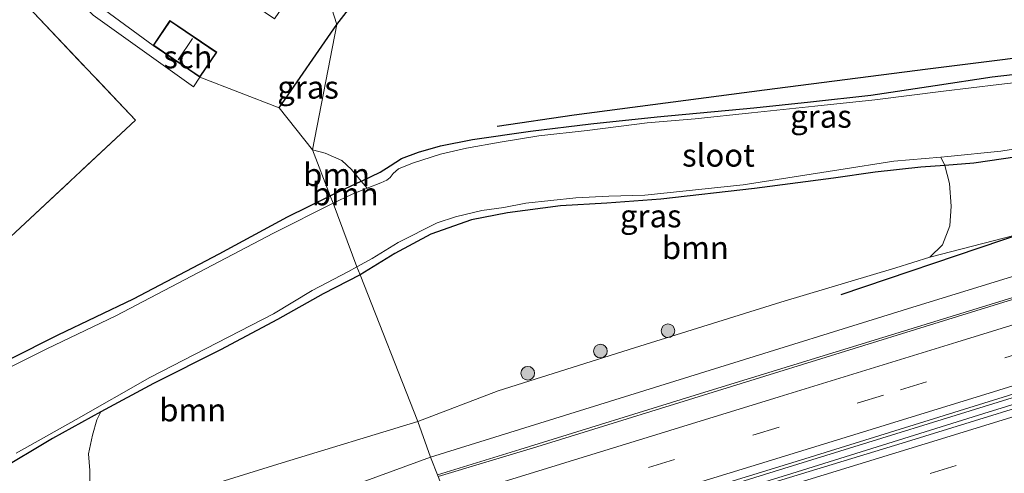
# Model space of a CAD drawing. Units: metres. Extents: x 93051 to 100000, y 468748 to 471476.
# Drawn here: x 95911 to 96019, y 470312 to 470362 of the extents above; entities that cross this region are included whole.
import ezdxf
from ezdxf.enums import TextEntityAlignment as Align

# ---------------------------------------------------------------- set-up
doc = ezdxf.new("R2010")
doc.units = ezdxf.units.M
doc.linetypes.add('IE-TERREINAFSCHEIDING', pattern=[10, 8, -2])
doc.linetypes.add('VW-3-9_STREEP', pattern=[12, 3, -9])
doc.layers.get('0').update_dxf_attribs({"lineweight": 25})
for name, color, linetype, lineweight in [('B-ME-BV-GELEIDECONSTRUCTIE-GELEIDERAIL-L-B1', 213, 'BV-GELEIDERAIL', 18), ('B-ME-GR-BOOM-GV-B6', 93, 'Continuous', 18), ('B-ME-GR-BOOM-S-B1', 93, 'Continuous', 18), ('B-ME-GW-KRUINLIJN-L-B1', 93, 'Continuous', 18), ('B-ME-GW-TEENLIJN-L-B1', 93, 'Continuous', 18), ('B-ME-IE-GRASLAND-GV-B6', 93, 'Continuous', 18), ('B-ME-IE-GRONDWERKLIJN-GROND_INGERICHT-GV-B6', 253, 'Continuous', 18), ('B-ME-IE-HULPGEOMETRIE-L-B1', 53, 'Continuous', 18), ('B-ME-IE-TERREINAFSCHEIDING-RASTERHEKWERK-L-B1', 8, 'IE-TERREINAFSCHEIDING', 18), ('B-ME-KG-KADASTRAAL-DAKRAND-L-B1', 13, 'Continuous', 18), ('B-ME-KG-KADASTRAAL-NOKLIJN-L-B1', 13, 'Continuous', 18), ('B-ME-OG-BEBOUWING-GV-B6', 173, 'Continuous', 18), ('B-ME-OG-WATER-GV-B6', 153, 'Continuous', 18), ('B-ME-VH-VERH_SOORT-BITUMEN-GV-B6', 8, 'IE-TERREINAFSCHEIDING-NATUURLIJK-HOUTWAL', 18), ('B-ME-VH-VERH_SOORT-KLINKERS-GV-B6', 8, 'IE-TERREINAFSCHEIDING-NATUURLIJK-HOUTWAL', 18), ('B-ME-VW-MARKERING-39STREEP-015-L-B1', 255, 'VW-3-9_STREEP', 18), ('B-ME-VW-MARKERING-STREEP-015-L-B1', 7, 'Continuous', 18)]:
    doc.layers.add(name, color=color, linetype=linetype, lineweight=lineweight)
for name, color, linetype in [('B-ME-GR-BOMENRIJ-L-B1', 10, 'Continuous'), ('B-ME-GW-INSTEEKWATERGANG-L-B1', 10, 'Continuous'), ('B-ME-IE-TERREINAFSCHEIDING-HAAG-L-B1', 10, 'Continuous')]:
    doc.layers.add(name, color=color, linetype=linetype)
doc.styles.add('NLCS-ISO', font='NLCS-ISO.TTF')
doc.linetypes.add('BV-GELEIDERAIL', pattern='A,10,-3,[108,NLCS.SHX,S=1,R=0,X=0,Y=0],-3', length=16)
doc.linetypes.add('IE-TERREINAFSCHEIDING-NATUURLIJK-HOUTWAL', pattern='A,7,-1.5,[67,NLCS.SHX,S=0.75,R=45,X=0,Y=0],-1.5,7,-1.5,[70,NLCS.SHX,S=0.75,R=0,X=0,Y=0],-1.5', length=20)

# ---------------------------------------------------------------- blocks, each defined once
blk = doc.blocks.new('boom')
h = blk.add_hatch(color=256)
edge = h.paths.add_edge_path()
edge.add_arc((0, 0), 0.75, 0, 360)
blk.add_circle((0, 0), 0.75)

msp = doc.modelspace()

# ---------------------------------------------------------------- linework, layer by layer
at = {"layer": 'B-ME-BV-GELEIDECONSTRUCTIE-GELEIDERAIL-L-B1'}
for points in [[(96270.0842, 470408.8616, 3.3102), (96267.351, 470407.849, 3.356), (96259.081, 470405.086, 3.347), (96229.679, 470395.938, 3.329), (96207.953, 470389.31, 3.326), (96191.472, 470384.266, 3.292), (96174.835, 470379.154, 3.347), (96144.294, 470369.741, 3.247), (96120.125, 470362.27, 3.28), (96094.602, 470354.371, 3.353), (96065.331, 470345.377, 3.359), (96035.998, 470336.397, 3.392), (96010.546, 470328.571, 3.338), (95986.345, 470321.145, 3.338), (95966.016, 470314.843, 3.332), (95956.9918, 470312.0524, 3.214)], [(95960.7599, 470302.1702, 3.438), (95973.104, 470305.965, 3.578), (95995.011, 470312.745, 3.554), (96023.168, 470321.458, 3.624), (96052.434, 470330.41, 3.627), (96083.05, 470339.74, 3.545), (96109.84, 470348.058, 3.524), (96122.648, 470351.828, 3.461), (96141.697, 470357.912, 3.524), (96160.857, 470363.827, 3.446), (96181.214, 470370.068, 3.497), (96192.751, 470373.667, 3.497), (96210.633, 470379.185, 3.536), (96230.977, 470385.363, 3.663), (96256.492, 470393.257, 3.684), (96273.9526, 470398.6453, 3.6601)], [(96274.2149, 470397.9645, 3.6608), (96260.4, 470393.679, 3.657), (96233.653, 470385.432, 3.642), (96210.965, 470378.516, 3.627), (96185.322, 470370.651, 3.597), (96162.371, 470363.519, 3.536), (96138.081, 470356.061, 3.551), (96111.354, 470347.774, 3.548), (96084.527, 470339.426, 3.545), (96065.568, 470333.562, 3.609), (96043.778, 470327.074, 3.654), (96016.984, 470318.816, 3.606), (95995.326, 470312.045, 3.566), (95966.048, 470303.033, 3.609), (95961.0177, 470301.5001, 3.4291)]]:
    msp.add_polyline3d(points, dxfattribs=at)
at = {"layer": 'B-ME-GR-BOMENRIJ-L-B1'}
for points in [[(96193.851, 470391.841, 0.588), (96176.662, 470386.386, 0.664), (96127.488, 470371.512, 0.661), (96098.458, 470362.424, 0.655), (96058.509, 470349.771, 0.652), (96033.03, 470342.431, 0.709), (96019.052, 470337.849, 0.856), (96001.289, 470331.837, 1.278)], [(96107.706, 470381.783, 0.14), (96097.354, 470377.581, 0.091), (96086.587, 470372.929, 0.101), (96075.847, 470368.834, 0.073), (96066.03, 470365.624, 0.019), (96057.865, 470363.272, 0.031), (96049.075, 470361.52, 0.07), (96037.778, 470359.922, 0.094), (96028.089, 470358.778, 0.14), (96010.844, 470356.608, 0.209), (95992.893, 470354.317, 0.218), (95972.002, 470351.562, 0.079), (95963.528, 470350.325, 0.01)]]:
    msp.add_polyline3d(points, dxfattribs=at)
at = {"layer": 'B-ME-GR-BOOM-GV-B6'}
for points in [[(95875.724, 470376.322, 0.269), (95899.904, 470376.29, -0.044), (95912.656, 470362.813, 0.006), (95923.819, 470351.006, 0.051), (95910.094, 470338.2, 0.266), (95907.776, 470339.492, 0.353), (95905.304, 470340.582, 0.454), (95902.64, 470342.655, 0.502), (95899.334, 470346.414, 0.487), (95895.622, 470351.969, 0.332), (95890, 470359.32, 0.299), (95885.076, 470365.358, 0.272), (95879.883, 470371.782, 0.263), (95875.724, 470376.322, 0.269)], [(95910.094, 470338.2, 0.266), (95923.819, 470351.006, 0.051), (95912.656, 470362.813, 0.006), (95899.904, 470376.29, -0.044), (95916.71, 470376.133, 0.123), (95912.113, 470369.909, 0.123), (95919.178, 470362.559, 0.12), (95930.203, 470354.662, 0.057), (95930.891, 470355.741, 0.296), (95939.611, 470352.382, -0.095), (95943.274, 470347.753, -0.257)], [(95943.274, 470347.753, -0.257), (95945.205, 470342.694, -0.418), (95940.521, 470340.408, -0.355), (95933.006, 470336.336, -0.212), (95923.6, 470331.4, -0.039), (95915.312, 470327.428, -0.036), (95904.685, 470322.107, -0.11)], [(95945.205, 470342.694, -0.418), (95943.274, 470347.753, -0.257), (95944.666, 470347.386, -0.297), (95946.484, 470346.578, -0.306), (95947.529, 470345.595, -0.372), (95948.618, 470344.31, -0.415), (95946.275, 470343.235, -0.432), (95945.205, 470342.694, -0.418)], [(95954.823, 470317.919, 0.045), (95948.478, 470334.024, 0.392), (95952.301, 470336.364, 0.29), (95956.244, 470338.504, 0.287), (95960.707, 470340.064, 0.266), (95964.683, 470340.848, 0.299), (95970.499, 470341.618, 0.29), (95975.592, 470341.905, 0.335), (95981.499, 470342.347, 0.263), (95991.788, 470343.514, 0.227), (96000.493, 470344.648, 0.221), (96005.043, 470345.301, 0.221), (96010.089, 470345.838, 0.23), (96012.695, 470346.044, 0.249), (96013.212, 470344.057, 0.131), (96013.4, 470341.573, 0.149), (96013.262, 470339.424, 0.203), (96012.433, 470337.336, 0.212), (96011.054, 470335.96, 0.23), (96007.335, 470334.782, 0.058), (95994.7, 470331.039, -0.161), (95978.63, 470326.013, -0.08), (95963.64, 470321.275, 0.04), (95954.823, 470317.919, 0.045)], [(95945.539, 470341.893, -0.469), (95945.205, 470342.694, -0.4176), (95946.275, 470343.235, -0.432), (95948.618, 470344.31, -0.415), (95949.28, 470343.548, -0.469), (95947.54, 470342.863, -0.469), (95945.539, 470341.893, -0.469)], [(95904.685, 470322.107, -0.11), (95915.312, 470327.428, -0.036), (95923.6, 470331.4, -0.039), (95933.006, 470336.336, -0.212), (95940.521, 470340.408, -0.3547), (95945.205, 470342.694, -0.4176), (95945.539, 470341.893, -0.469)], [(95945.539, 470341.893, -0.469), (95938.965, 470338.599, -0.469), (95931.504, 470334.689, -0.469), (95921.659, 470329.52, -0.469), (95914.078, 470325.92, -0.469), (95907.954, 470322.85, -0.469)], [(95948.478, 470334.024, 0.392), (95954.823, 470317.919, 0.045), (95939.917, 470313.364, 0.045), (95922.093, 470307.855, 0.045), (95920.834, 470308.613, 0.436), (95919.421, 470309.71, 0.436), (95918.796, 470311.33, 0.418), (95918.811, 470312.557, 0.404), (95918.668, 470314.353, 0.392), (95919.1, 470316.431, 0.359), (95919.579, 470318.101, 0.338), (95920.029, 470318.996, 0.332), (95925.789, 470322.091, 0.538), (95933.16, 470325.787, 0.478), (95939.434, 470329.134, 0.418), (95944.43, 470331.936, 0.392), (95948.478, 470334.024, 0.392)]]:
    msp.add_polyline3d(points, dxfattribs=at)
at = {"layer": 'B-ME-GW-INSTEEKWATERGANG-L-B1'}
for points in [[(95945.205, 470342.694, -0.418), (95946.275, 470343.235, -0.432), (95948.618, 470344.31, -0.415), (95948.801, 470344.394, -0.411), (95950.71, 470345.29, -0.378), (95951.78, 470346.013, -0.369), (95953.042, 470346.801, -0.351), (95954.899, 470347.51, -0.342), (95957.326, 470348.216, -0.339), (95960.848, 470348.901, -0.285), (95967.219, 470349.82, -0.243), (95973.82, 470350.605, -0.195), (95981.125, 470351.391, -0.192), (95991.738, 470352.381, -0.164), (95997.954, 470353.031, -0.128), (96004.565, 470353.772, -0.104), (96011.657, 470354.818, -0.05), (96017.888, 470355.78, 0.043), (96023.986, 470356.465, 0.122)], [(96051.249, 470351.699, 0.326), (96047.591, 470351.255, 0.278), (96041.767, 470350.429, 0.266), (96033.843, 470349.144, 0.248), (96025.414, 470347.67, 0.254), (96015.875, 470346.296, 0.272), (96012.695, 470346.044, 0.249), (96010.089, 470345.838, 0.23), (96005.043, 470345.301, 0.221), (96000.493, 470344.648, 0.221), (95991.788, 470343.514, 0.227), (95981.499, 470342.347, 0.263), (95975.592, 470341.905, 0.335), (95970.499, 470341.618, 0.29), (95964.683, 470340.848, 0.299), (95960.707, 470340.064, 0.266), (95956.244, 470338.504, 0.287), (95952.301, 470336.364, 0.29), (95948.478, 470334.024, 0.392)], [(95904.685, 470322.107, -0.11), (95915.312, 470327.428, -0.036), (95923.6, 470331.4, -0.039), (95933.006, 470336.336, -0.212), (95940.521, 470340.408, -0.355), (95945.205, 470342.694, -0.418)], [(95948.478, 470334.024, 0.392), (95944.43, 470331.936, 0.392), (95939.434, 470329.134, 0.418), (95933.16, 470325.787, 0.478), (95925.789, 470322.091, 0.538), (95920.029, 470318.996, 0.332)], [(95920.029, 470318.996, 0.332), (95914.701, 470316.047, 0.302), (95908.573, 470312.41, 0.257), (95902.635, 470308.978, 0.26), (95897.346, 470305.804, 0.257), (95893.173, 470303.418, 0.239), (95888.468, 470301.136, 0.233), (95883.13, 470299.204, 0.269), (95875.931, 470297.145, 0.317), (95867.275, 470294.198, 0.35), (95858.215, 470291.285, 0.347), (95849.272, 470288.638, 0.389), (95841.15, 470286.484, 0.439), (95833.673, 470284.615, 0.472), (95825.54, 470282.73, 0.466), (95817.39, 470281.424, 0.424), (95808.33, 470280.12, 0.424), (95797.216, 470278.899, 0.442), (95787.369, 470277.435, 0.475), (95775.256, 470275.412, 0.708), (95768.462, 470274.187, 0.622), (95757.577, 470272.798, 0.583), (95753.582, 470272.042, 0.607)]]:
    msp.add_polyline3d(points, dxfattribs=at)
at = {"layer": 'B-ME-GW-KRUINLIJN-L-B1'}
for points in [[(95956.23, 470314.01, 2.649), (95969.276, 470318.07, 2.567), (95986.348, 470323.386, 2.597), (96009.684, 470330.607, 2.657), (96041.932, 470340.541, 2.651), (96071.031, 470349.398, 2.69), (96098.363, 470358.213, 2.525), (96122.742, 470365.616, 2.485), (96147.7, 470373.279, 2.338), (96173.561, 470380.988, 2.546), (96202.651, 470389.722, 2.618), (96228.583, 470397.143, 2.741), (96247.163, 470403.303, 2.781), (96250.16, 470404.448, 2.781), (96251.464, 470405.642, 2.781), (96253.078, 470406.969, 2.781), (96254.37, 470407.871, 2.781), (96257.043, 470409.137, 2.802), (96262.845, 470411.302, 2.808), (96268.436, 470413.238, 2.826)], [(95725.268, 470243.003, 3.017), (95730.818, 470244.074, 3.038), (95743.764, 470247.909, 3.035), (95762.936, 470254.251, 3.026), (95786.391, 470261.337, 2.835), (95805.795, 470267.485, 2.748), (95826.219, 470273.196, 2.656), (95846.745, 470279.829, 2.629), (95871.957, 470287.448, 2.632), (95893.04, 470294.227, 2.677), (95907.459, 470299.019, 2.668), (95928.069, 470304.856, 2.647), (95949.118, 470311.412, 2.694), (95956.23, 470314.01, 2.649)]]:
    msp.add_polyline3d(points, dxfattribs=at)
at = {"layer": 'B-ME-GW-TEENLIJN-L-B1'}
msp.add_polyline3d([(96265.769, 470420.469, -0.216), (96260.914, 470418.507, 0.088), (96255.302, 470416.131, 0.137), (96251.051, 470413.523, 0.134), (96247.727, 470410.891, 0.206), (96243.469, 470408.64, 0.323), (96237.747, 470406.465, 0.329), (96223.887, 470401.148, 0.305), (96219.187, 470399.617, 0.312), (96213.597, 470397.796, 0.32), (96198.227, 470393.282, 0.32), (96189.311, 470390.664, 0.32), (96161.413, 470382.531, 0.32), (96137.76, 470375.334, 0.35), (96105.474, 470364.638, 0.323), (96076.243, 470355.003, 0.263), (96054.189, 470347.696, 0.393), (96033.221, 470341.696, 0.441), (96011.054, 470335.96, 0.23)], dxfattribs=at)
at = {"layer": 'B-ME-IE-GRASLAND-GV-B6'}
for points in [[(95957.064, 470311.867, 2.62), (95956.23, 470314.01, 2.6488), (95969.276, 470318.07, 2.567), (95986.348, 470323.386, 2.597), (96009.684, 470330.607, 2.657), (96041.932, 470340.541, 2.651), (96071.031, 470349.398, 2.69), (96098.363, 470358.213, 2.525), (96122.742, 470365.616, 2.485), (96147.7, 470373.279, 2.338), (96173.561, 470380.988, 2.546), (96202.651, 470389.722, 2.618)], [(96205.432, 470388.276, 2.666), (96179.184, 470380.271, 2.585), (96146.973, 470370.367, 2.413), (96126.48, 470364.061, 2.585), (96100.117, 470355.847, 2.609), (96069.229, 470346.384, 2.693), (96052.734, 470341.29, 2.699), (96029.733, 470334.29, 2.729), (96012.103, 470328.842, 2.663), (95990.332, 470322.103, 2.684), (95967.888, 470315.154, 2.579), (95957.064, 470311.867, 2.62)], [(95961.162, 470301.125, 2.874), (95960.57, 470302.664, 2.865), (95979.57, 470308.38, 2.952), (95996.862, 470313.668, 2.871), (96022.394, 470321.624, 2.928), (96043.73, 470328.128, 2.991), (96071.31, 470336.704, 2.877), (96094.405, 470343.782, 2.886), (96122.591, 470352.414, 2.793), (96147.539, 470360.096, 2.784), (96178.377, 470369.68, 2.892), (96210.014, 470379.365, 2.973)], [(96209.611, 470377.644, 2.928), (96184.962, 470370.086, 2.898), (96164.055, 470363.65, 2.871), (96139.063, 470355.901, 2.907), (96121.382, 470350.429, 2.874), (96097.945, 470343.225, 2.892), (96072.997, 470335.536, 2.916), (96049.903, 470328.456, 3.027), (96029.371, 470322.122, 2.964), (96008.026, 470315.525, 2.895), (95989.296, 470309.823, 2.889), (95974.641, 470305.221, 2.925), (95961.162, 470301.125, 2.874)], [(95943.274, 470347.753, -0.257), (95945.937, 470361.512, 0.033), (95949.623, 470366.306, 0.196)], [(95945.937, 470361.512, 0.033), (95943.274, 470347.753, -0.257), (95939.611, 470352.382, -0.095), (95945.937, 470361.512, 0.033)], [(96023.986, 470356.465, 0.122), (96017.888, 470355.78, 0.043), (96011.657, 470354.818, -0.05), (96004.565, 470353.772, -0.104), (95997.954, 470353.031, -0.128), (95991.738, 470352.381, -0.164), (95981.125, 470351.391, -0.192), (95973.82, 470350.605, -0.195), (95967.219, 470349.82, -0.243), (95960.848, 470348.901, -0.285), (95957.326, 470348.216, -0.339), (95954.899, 470347.51, -0.342), (95953.042, 470346.801, -0.351), (95951.78, 470346.013, -0.369), (95950.71, 470345.29, -0.378), (95948.801, 470344.394, -0.411), (95948.618, 470344.31, -0.415), (95947.529, 470345.595, -0.372), (95946.484, 470346.578, -0.306), (95944.666, 470347.386, -0.297), (95943.274, 470347.753, -0.257)], [(95949.28, 470343.548, -0.469), (95948.618, 470344.31, -0.415), (95948.801, 470344.394, -0.411), (95950.71, 470345.29, -0.378), (95951.78, 470346.013, -0.369), (95953.042, 470346.801, -0.351), (95954.899, 470347.51, -0.342), (95957.326, 470348.216, -0.339), (95960.848, 470348.901, -0.285), (95967.219, 470349.82, -0.243), (95973.82, 470350.605, -0.195), (95981.125, 470351.391, -0.192), (95991.738, 470352.381, -0.164), (95997.954, 470353.031, -0.128), (96004.565, 470353.772, -0.104), (96011.657, 470354.818, -0.05), (96017.888, 470355.78, 0.043), (96023.986, 470356.465, 0.122)], [(96025.67, 470355.733, -0.469), (96018.641, 470354.926, -0.469), (96012.543, 470354.22, -0.469), (96005.02, 470353.238, -0.469), (95998.438, 470352.541, -0.469), (95991.478, 470351.835, -0.469), (95985.298, 470351.177, -0.469), (95980.032, 470350.731, -0.469), (95973.424, 470349.881, -0.469), (95968.115, 470349.301, -0.469), (95963.855, 470348.608, -0.469), (95960.179, 470347.951, -0.469), (95957.336, 470347.276, -0.469), (95954.231, 470346.302, -0.469), (95952.719, 470345.673, -0.469), (95952.133, 470345.169, -0.469), (95951.775, 470344.709, -0.469), (95951.429, 470344.42, -0.469), (95950.756, 470344.129, -0.469), (95949.28, 470343.548, -0.469)], [(96050.895, 470353.146, -0.469), (96051.249, 470351.699, 0.326), (96047.591, 470351.255, 0.278), (96041.767, 470350.429, 0.266), (96033.843, 470349.144, 0.248), (96025.414, 470347.67, 0.254), (96015.875, 470346.296, 0.272), (96012.695, 470346.044, 0.249), (96012.286, 470346.961, -0.469), (96013.032, 470347.024, -0.469), (96018.861, 470347.611, -0.469), (96025.497, 470348.666, -0.469), (96032.019, 470349.679, -0.469), (96039.212, 470351.053, -0.469), (96044.59, 470352.062, -0.469), (96047.329, 470352.442, -0.469), (96050.895, 470353.146, -0.469)], [(95948.478, 470334.024, 0.392), (95948.132, 470334.913, -0.469), (95949.83, 470335.826, -0.469), (95952.652, 470337.595, -0.469), (95956.966, 470339.724, -0.469), (95958.983, 470340.415, -0.469), (95961.859, 470341.088, -0.469), (95964.276, 470341.431, -0.469), (95966.693, 470341.883, -0.469), (95972.183, 470342.499, -0.469), (95975.821, 470342.684, -0.469), (95979.762, 470342.778, -0.469), (95990.549, 470343.901, -0.469), (96001.076, 470345.559, -0.469), (96007.117, 470346.524, -0.469), (96012.286, 470346.961, -0.469), (96012.695, 470346.044, 0.249), (96010.089, 470345.838, 0.23), (96005.043, 470345.301, 0.221), (96000.493, 470344.648, 0.221), (95991.788, 470343.514, 0.227), (95981.499, 470342.347, 0.263), (95975.592, 470341.905, 0.335), (95970.499, 470341.618, 0.29), (95964.683, 470340.848, 0.299), (95960.707, 470340.064, 0.266), (95956.244, 470338.504, 0.287), (95952.301, 470336.364, 0.29), (95948.478, 470334.024, 0.392)], [(96033.221, 470341.696, 0.441), (96011.054, 470335.96, 0.23), (96012.433, 470337.336, 0.212), (96013.262, 470339.424, 0.203), (96013.4, 470341.573, 0.149), (96013.212, 470344.057, 0.131), (96012.695, 470346.044, 0.249), (96015.875, 470346.296, 0.272), (96025.414, 470347.67, 0.254)], [(96041.932, 470340.541, 2.651), (96009.684, 470330.607, 2.657), (95986.348, 470323.386, 2.597), (95969.276, 470318.07, 2.567), (95956.23, 470314.01, 2.649), (95954.823, 470317.919, 0.045), (95963.64, 470321.275, 0.04), (95978.63, 470326.013, -0.08), (95994.7, 470331.039, -0.161), (96007.335, 470334.782, 0.058), (96011.054, 470335.96, 0.23), (96033.221, 470341.696, 0.441)], [(95948.132, 470334.913, -0.469), (95948.478, 470334.024, 0.392), (95944.43, 470331.936, 0.392), (95939.434, 470329.134, 0.418), (95933.16, 470325.787, 0.478), (95925.789, 470322.091, 0.538), (95920.029, 470318.996, 0.332), (95914.701, 470316.047, 0.302), (95908.573, 470312.41, 0.257)], [(95910.721, 470314.452, -0.469), (95917.311, 470318.15, -0.469), (95925.41, 470322.75, -0.469), (95938.961, 470329.748, -0.469), (95943.219, 470332.316, -0.469), (95947.207, 470334.389, -0.469), (95948.132, 470334.913, -0.469)], [(95908.573, 470312.41, 0.257), (95914.701, 470316.047, 0.302), (95920.029, 470318.996, 0.332), (95919.579, 470318.101, 0.338), (95919.1, 470316.431, 0.359), (95918.668, 470314.353, 0.392), (95918.811, 470312.557, 0.404), (95918.796, 470311.33, 0.418), (95919.421, 470309.71, 0.436), (95920.834, 470308.613, 0.436), (95922.093, 470307.855, 0.045), (95908.186, 470303.651, 0.099)], [(95954.823, 470317.919, 0.045), (95956.23, 470314.01, 2.649), (95949.118, 470311.412, 2.694), (95928.069, 470304.856, 2.647), (95907.459, 470299.019, 2.668)], [(95908.186, 470303.651, 0.099), (95922.093, 470307.855, 0.045), (95939.917, 470313.364, 0.045), (95954.823, 470317.919, 0.045)], [(95907.459, 470299.019, 2.668), (95928.069, 470304.856, 2.647), (95949.118, 470311.412, 2.694), (95956.23, 470314.01, 2.6488), (95957.064, 470311.867, 2.62)]]:
    msp.add_polyline3d(points, dxfattribs=at)
at = {"layer": 'B-ME-IE-GRONDWERKLIJN-GROND_INGERICHT-GV-B6'}
for points in [[(95927.642, 470383.569, 0.14), (95938.45, 470376.352, 0.224), (95945.259, 470371.763, 0.281), (95945.986, 470372.606, 0.281), (95951.2, 470369.069, 0.281), (95951.56, 470368.825, 0.281), (95949.623, 470366.306, 0.196), (95945.937, 470361.512, 0.033), (95943.693, 470368.564, 0.272), (95923.702, 470383.252, 0.215), (95927.642, 470383.569, 0.14)], [(95923.702, 470383.252, 0.215), (95943.693, 470368.564, 0.272), (95945.937, 470361.512, 0.033), (95939.611, 470352.382, -0.095), (95930.891, 470355.741, 0.296), (95932.744, 470358.472, 0.296), (95927.607, 470361.957, 0.296), (95925.754, 470359.225, 0.296), (95920.434, 470363.13, 0.296), (95922.72, 470365.453, 0.296), (95919.248, 470368.869, 0.296), (95918.291, 470369.811, 0.296), (95916.005, 470367.487, 0.296), (95914.39, 470369.76, 0.177), (95918.857, 470375.928, 0.272), (95939.08, 470362.147, 0.272), (95943.409, 470368.5, 0.272), (95926.321, 470380.133, 0.272), (95923.155, 470382.236, 0.272), (95923.702, 470383.252, 0.215)]]:
    msp.add_polyline3d(points, dxfattribs=at)
at = {"layer": 'B-ME-IE-HULPGEOMETRIE-L-B1'}
msp.add_polyline3d([(95990.723, 470224.441, -0.451), (95970.549, 470276.64, -0.352), (95970.298, 470277.365, -1.323), (95969.707, 470278.881, -1.323), (95969.349, 470279.874, -0.245), (95968.683, 470281.68, -0.233), (95967.638, 470284.359, -0.206), (95967.274, 470285.218, -0.128), (95965.46, 470290.043, 2.521), (95964.75, 470291.654, 2.599), (95961.162, 470301.125, 2.874), (95960.57, 470302.664, 2.865), (95957.064, 470311.867, 2.62), (95956.23, 470314.01, 2.649), (95954.823, 470317.919, 0.045), (95948.478, 470334.024, 0.392), (95948.132, 470334.913, -0.469), (95945.539, 470341.893, -0.469), (95945.205, 470342.694, -0.418), (95943.274, 470347.753, -0.257), (95945.937, 470361.512, 0.033), (95943.693, 470368.564, 0.272), (95923.702, 470383.252, 0.215)], dxfattribs=at)
at = {"layer": 'B-ME-IE-TERREINAFSCHEIDING-HAAG-L-B1'}
msp.add_line((95939.611, 470352.382, -0.095), (95945.937, 470361.512, 0.033), dxfattribs=at)
msp.add_polyline3d([(95945.937, 470361.512, 0.033), (95949.623, 470366.306, 0.196), (95951.56, 470368.825, 0.281)], dxfattribs=at)
at = {"layer": 'B-ME-IE-TERREINAFSCHEIDING-RASTERHEKWERK-L-B1'}
msp.add_line((95925.754, 470359.225, 0.296), (95920.434, 470363.13, 0.296), dxfattribs=at)
msp.add_polyline3d([(95899.904, 470376.29, -0.044), (95912.656, 470362.813, 0.006), (95923.819, 470351.006, 0.051), (95910.094, 470338.2, 0.266), (95886.089, 470315.91, -0.107), (95862.744, 470309.977, -0.101), (95825.414, 470301.024, -0.346), (95798.618, 470294.567, -0.206), (95776.943, 470289.466, 0.033), (95775.054, 470289.022, 0.054), (95770.234, 470287.806, -0.023), (95757.171, 470284.509, -0.23), (95753.975, 470297.105, -0.307), (95749.817, 470315.028, -0.367), (95745.781, 470331.72, -0.4), (95743.427, 470342.041, -0.4)], dxfattribs=at)
at = {"layer": 'B-ME-KG-KADASTRAAL-DAKRAND-L-B1'}
msp.add_polyline3d([(95929.619, 470356.664, 2.874), (95925.823, 470359.238, 2.838), (95927.62, 470361.888, 2.838), (95932.675, 470358.459, 2.808), (95930.878, 470355.81, 2.808), (95929.619, 470356.664, 2.874)], dxfattribs=at)
at = {"layer": 'B-ME-KG-KADASTRAAL-NOKLIJN-L-B1'}
msp.add_line((95928.512, 470357.626, 3.074), (95930.068, 470360.003, 3.074), dxfattribs=at)
at = {"layer": 'B-ME-OG-BEBOUWING-GV-B6'}
msp.add_polyline3d([(95930.891, 470355.741, 0.296), (95929.591, 470356.623, 0.296), (95925.754, 470359.225, 0.296), (95927.607, 470361.957, 0.296), (95932.744, 470358.472, 0.296), (95930.891, 470355.741, 0.296)], dxfattribs=at)
at = {"layer": 'B-ME-OG-WATER-GV-B6'}
for points in [[(95948.132, 470334.913, -0.469), (95945.539, 470341.893, -0.469), (95947.54, 470342.863, -0.469), (95949.28, 470343.548, -0.469), (95950.756, 470344.129, -0.469), (95951.429, 470344.42, -0.469), (95951.775, 470344.709, -0.469), (95952.133, 470345.169, -0.469), (95952.719, 470345.673, -0.469), (95954.231, 470346.302, -0.469), (95957.336, 470347.276, -0.469), (95960.179, 470347.951, -0.469), (95963.855, 470348.608, -0.469), (95968.115, 470349.301, -0.469), (95973.424, 470349.881, -0.469), (95980.032, 470350.731, -0.469), (95985.298, 470351.177, -0.469), (95991.478, 470351.835, -0.469), (95998.438, 470352.541, -0.469), (96005.02, 470353.238, -0.469), (96012.543, 470354.22, -0.469), (96018.641, 470354.926, -0.469), (96025.67, 470355.733, -0.469)], [(96025.497, 470348.666, -0.469), (96018.861, 470347.611, -0.469), (96013.032, 470347.024, -0.469), (96012.286, 470346.961, -0.469), (96007.117, 470346.524, -0.469), (96001.076, 470345.559, -0.469), (95990.549, 470343.901, -0.469), (95979.762, 470342.778, -0.469), (95975.821, 470342.684, -0.469), (95972.183, 470342.499, -0.469), (95966.693, 470341.883, -0.469), (95964.276, 470341.431, -0.469), (95961.859, 470341.088, -0.469), (95958.983, 470340.415, -0.469), (95956.966, 470339.724, -0.469), (95952.652, 470337.595, -0.469), (95949.83, 470335.826, -0.469), (95948.132, 470334.913, -0.469)], [(95907.954, 470322.85, -0.469), (95914.078, 470325.92, -0.469), (95921.659, 470329.52, -0.469), (95931.504, 470334.689, -0.469), (95938.965, 470338.599, -0.469), (95945.539, 470341.893, -0.469)], [(95945.539, 470341.893, -0.469), (95948.132, 470334.913, -0.469), (95947.207, 470334.389, -0.469), (95943.219, 470332.316, -0.469), (95938.961, 470329.748, -0.469), (95925.41, 470322.75, -0.469), (95917.311, 470318.15, -0.469), (95910.721, 470314.452, -0.469)]]:
    msp.add_polyline3d(points, dxfattribs=at)
at = {"layer": 'B-ME-VH-VERH_SOORT-BITUMEN-GV-B6'}
for points in [[(96210.014, 470379.365, 2.973), (96178.377, 470369.68, 2.892), (96147.539, 470360.096, 2.784), (96122.591, 470352.414, 2.793), (96094.405, 470343.782, 2.886), (96071.31, 470336.704, 2.877), (96043.73, 470328.128, 2.991), (96022.394, 470321.624, 2.928), (95996.862, 470313.668, 2.871), (95979.57, 470308.38, 2.952), (95960.57, 470302.664, 2.865), (95957.064, 470311.867, 2.62), (95967.888, 470315.154, 2.579), (95990.332, 470322.103, 2.684), (96012.103, 470328.842, 2.663), (96029.733, 470334.29, 2.729), (96052.734, 470341.29, 2.699), (96069.229, 470346.384, 2.693), (96100.117, 470355.847, 2.609), (96126.48, 470364.061, 2.585), (96146.973, 470370.367, 2.413), (96179.184, 470380.271, 2.585), (96205.432, 470388.276, 2.666)], [(96038.299, 470314.255, 2.66), (96014.517, 470306.98, 2.591), (95994.341, 470300.762, 2.615), (95977.599, 470295.632, 2.597), (95964.75, 470291.654, 2.599), (95961.162, 470301.125, 2.874), (95974.641, 470305.221, 2.925), (95989.296, 470309.823, 2.889), (96008.026, 470315.525, 2.895), (96029.371, 470322.122, 2.964)]]:
    msp.add_polyline3d(points, dxfattribs=at)
at = {"layer": 'B-ME-VH-VERH_SOORT-KLINKERS-GV-B6'}
msp.add_polyline3d([(95923.702, 470383.252, 0.215), (95923.155, 470382.236, 0.272), (95918.857, 470375.928, 0.272), (95914.39, 470369.76, 0.177), (95916.005, 470367.487, 0.296), (95920.434, 470363.13, 0.296), (95925.754, 470359.225, 0.296), (95929.591, 470356.623, 0.296), (95930.891, 470355.741, 0.296), (95930.203, 470354.662, 0.057), (95919.178, 470362.559, 0.12), (95912.113, 470369.909, 0.123), (95916.71, 470376.133, 0.123), (95918.564, 470376.466, 0.123), (95923.702, 470383.252, 0.215)], dxfattribs=at)
at = {"layer": 'B-ME-VW-MARKERING-39STREEP-015-L-B1'}
for points in [[(96253.4797, 470397.0177, 2.8179), (96250.608, 470396.118, 2.97), (96217.248, 470385.854, 2.937), (96189.825, 470377.413, 2.817), (96165.371, 470369.889, 2.765), (96131.768, 470359.505, 2.765), (96095.411, 470348.317, 2.802), (96058.302, 470336.913, 2.811), (96033.645, 470329.347, 2.886), (96005.963, 470320.821, 2.781), (95971.979, 470310.35, 2.847), (95959.1473, 470306.3985, 2.816)], [(95962.6285, 470297.2539, 2.799), (95973.761, 470300.685, 2.814), (95999.62, 470308.682, 2.777), (96034.084, 470319.275, 2.823), (96068.578, 470329.899, 2.796), (96100.276, 470339.661, 2.738), (96134.817, 470350.29, 2.799), (96157.84, 470357.397, 2.762), (96181.003, 470364.533, 2.817), (96206.84, 470372.482, 2.904), (96238.66, 470382.278, 2.94), (96255.7907, 470387.4736, 2.8242)]]:
    msp.add_polyline3d(points, dxfattribs=at)
at = {"layer": 'B-ME-VW-MARKERING-STREEP-015-L-B1'}
for points in [[(95958.0035, 470309.401, 2.708), (95970.514, 470313.252, 2.738), (95994.502, 470320.64, 2.72), (96014.036, 470326.625, 2.741), (96041.458, 470335.097, 2.784), (96062.933, 470341.687, 2.753), (96093.218, 470350.984, 2.702), (96117.406, 470358.439, 2.663), (96146.524, 470367.422, 2.597), (96181.762, 470378.265, 2.705), (96216.486, 470388.964, 2.868), (96247.831, 470398.66, 2.859), (96252.5296, 470400.0769, 2.7172)], [(95960.2888, 470303.402, 2.8243), (95972.761, 470307.26, 2.823), (95993.688, 470313.687, 2.808), (96018.65, 470321.366, 2.898), (96045.1, 470329.523, 2.919), (96069.686, 470337.051, 2.892), (96096.617, 470345.348, 2.862), (96126.735, 470354.618, 2.814), (96152.251, 470362.471, 2.756), (96175.081, 470369.495, 2.838), (96201.261, 470377.548, 2.874), (96223.778, 470384.499, 2.952), (96249.451, 470392.407, 3.039), (96254.4312, 470393.9539, 2.9086)], [(95961.4528, 470300.3574, 2.859), (95972.192, 470303.67, 2.868), (95992.042, 470309.793, 2.859), (96014.254, 470316.6, 2.856), (96035.393, 470323.123, 2.88), (96056.968, 470329.76, 2.895), (96083.76, 470338.016, 2.808), (96108.954, 470345.769, 2.853), (96139.092, 470355.066, 2.811), (96167.433, 470363.791, 2.832), (96201.436, 470374.261, 2.838), (96220.182, 470380.007, 2.895), (96241.3, 470386.491, 2.997), (96254.8267, 470390.6132, 2.9258)]]:
    msp.add_polyline3d(points, dxfattribs=at)

# ---------------------------------------------------------------- block references
at = {"layer": 'B-ME-GR-BOOM-S-B1', "rotation": 90}
for p in [(95982.304, 470327.8819, -0.1951), (95974.879, 470325.6565, -0.1675), (95966.9038, 470323.2263, -0.0702)]:
    msp.add_blockref('boom', p, dxfattribs=at)

# ---------------------------------------------------------------- texts
at = {"layer": 'B-ME-GR-BOOM-GV-B6', "ltscale": 0.2, "style": 'NLCS-ISO'}
for p in [(95945.907, 470345.0306), (95946.8566, 470342.9194), (95985.3093, 470337.0132), (95930.1082, 470319.1897)]:
    msp.add_text('bmn', height=2.5, dxfattribs=at).set_placement(p, align=Align.MIDDLE_CENTER)
at = {"layer": 'B-ME-IE-GRASLAND-GV-B6', "ltscale": 0.2, "style": 'NLCS-ISO'}
for p in [(95942.774, 470354.6325), (95999.1045, 470351.4365), (95980.4135, 470340.4925)]:
    msp.add_text('gras', height=2.5, dxfattribs=at).set_placement(p, align=Align.MIDDLE_CENTER)
at = {"layer": 'B-ME-OG-BEBOUWING-GV-B6', "ltscale": 0.2, "style": 'NLCS-ISO'}
msp.add_text('sch', height=2.5, dxfattribs=at).set_placement((95929.5797, 470357.9598), align=Align.MIDDLE_CENTER)
at = {"layer": 'B-ME-OG-WATER-GV-B6', "ltscale": 0.2, "style": 'NLCS-ISO'}
msp.add_text('sloot', height=2.5, dxfattribs=at).set_placement((95987.8446, 470347.1644), align=Align.MIDDLE_CENTER)

doc.saveas('drawing.dxf')
